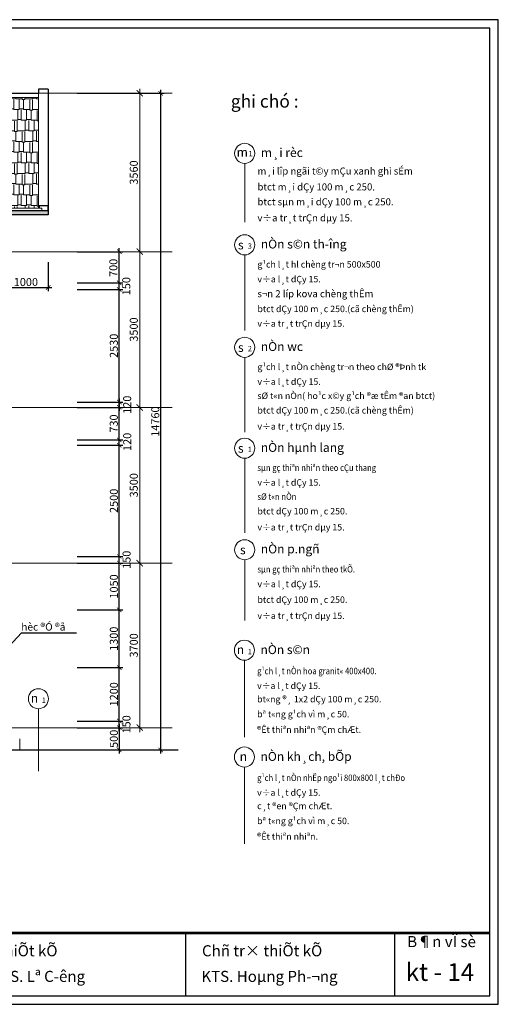
# Model space of a CAD drawing. Units: inches. Extents: x 784740 to 1804701, y -159083 to 75535.
# Drawn here: x 956030 to 966796, y -104042 to -81909 of the extents above; entities that cross this region are included whole.
import ezdxf
from ezdxf.enums import TextEntityAlignment as Align

# ---------------------------------------------------------------- set-up
doc = ezdxf.new("R2010")
doc.units = ezdxf.units.IN
doc.header["$LTSCALE"] = 10
doc.header["$MEASUREMENT"] = 0
doc.header["$PDMODE"] = 3
doc.linetypes.add('CENTER2', pattern=[1.125, 0.75, -0.125, 0.125, -0.125])
doc.linetypes.add('HIDDEN2', pattern=[0.1875, 0.125, -0.0625])
doc.layers.get('0').update_dxf_attribs({"lineweight": 15})
doc.layers.get('DEFPOINTS').update_dxf_attribs({"lineweight": 5})
for name, color, linetype, lineweight in [('D', 251, 'Continuous', 13), ('H', 250, 'Continuous', 5), ('hatch', 8, 'Continuous', 5), ('netmanh', 9, 'Continuous', 18), ('NOITHAT', 27, 'Continuous', 9), ('text', 2, 'Continuous', 5), ('truc', 5, 'HIDDEN2', 5), ('tuong', 7, 'Continuous', 25)]:
    doc.layers.add(name, color=color, linetype=linetype, lineweight=lineweight)
for name, color, linetype in [('KT', 7, 'Continuous'), ('T', 7, 'Continuous'), ('TE', 4, 'Continuous'), ('tu', 2, 'Continuous')]:
    doc.layers.add(name, color=color, linetype=linetype)
doc.styles.add('1', font='VHARIALN.ttf', dxfattribs={"height": 180})
doc.styles.add('ARIAL', font='VHARIAL.ttf')
doc.styles.add('AVANT', font='VNAVAN.ttf', dxfattribs={"width": 0.85})
doc.styles.add('C2', font='VHARIALN.ttf', dxfattribs={"height": 90})
doc.styles.add('C4', font='VHBLACK.ttf', dxfattribs={"height": 90})
doc.styles.add('HEVEN', font='VHHELS.ttf')
doc.dimstyles.new('1-100', dxfattribs={"dimtxt": 250, "dimasz": 100, "dimexe": 80, "dimexo": 0, "dimgap": 30, "dimtad": 1, "dimdec": 0, "dimzin": 0, "dimdsep": 46, "dimtxsty": '1', "dimblk1": 'ARCHTICK', "dimblk2": 'ARCHTICK', "dimsah": 1, "dimcen": 100, "dimdle": 80, "dimclrd": 8, "dimclre": 8, "dimclrt": 4, "dimadec": 0, "dimazin": 0, "dimtfac": 1, "dimtdec": 0, "dimtofl": 0, "dimtmove": 2, "dimatfit": 3, "dimldrblk": 'ARCHTICK', "dimfxl": 1, "dimtolj": 1, "dimtzin": 0, "dimarcsym": 0})
doc.dimstyles.new('1-5', dxfattribs={"dimtxt": 180, "dimasz": 150, "dimexe": 150, "dimexo": 150, "dimgap": 0, "dimtad": 0, "dimdec": 0, "dimlfac": 0.2, "dimzin": 0, "dimdsep": 46, "dimtxsty": 'AVANT', "dimblk1": 'ARCHTICK', "dimblk2": 'ARCHTICK', "dimsah": 1, "dimcen": 0, "dimdle": 150, "dimclrd": 8, "dimclre": 8, "dimclrt": 4, "dimadec": 0, "dimazin": 0, "dimtfac": 0.077778, "dimtdec": 0, "dimtix": 1, "dimtmove": 2, "dimatfit": 3, "dimldrblk": 'ARCHTICK', "dimfxl": 1, "dimtvp": 0.888889, "dimtolj": 1, "dimtzin": 0, "dimlwd": -1, "dimlwe": -1, "dimarcsym": 0})
pattern_1 = [(0, (188686, -49124.48), (510, 240), [120, -100, 140, -60, 180, -80]), (0, (188806, -49114.48), (510, 240), [100, -380, 80, -120]), (0, (189046, -49139.48), (510, 240), [60, -620]), (90, (188686.01, -49124.48), (-170, 240), [230, -730]), (90, (188806.01, -49124.48), (-170, 240), [225, -735]), (90, (188906.01, -49124.48), (-170, 240), [210, -750]), (90, (189046.01, -49139.48), (-170, 240), [230, -730]), (90, (189106.01, -49139.48), (-170, 240), [230, -730]), (90, (189286.01, -49124.48), (-170, 240), [220, -740])]

# ---------------------------------------------------------------- blocks, each defined once
blk = doc.blocks.new('khungten')
at = {"layer": 'TE'}
for p, q in [((820924, -13244), (820924, -14654)), ((825627, -13244), (825627, -14654))]:
    blk.add_line(p, q, dxfattribs=at)
blk.add_lwpolyline([(827959, 7285), (796821, 7285), (796821, -14848), (827959, -14848)], close=True, dxfattribs=at)
at = {"layer": 'text', "const_width": 59.4}
blk.add_lwpolyline([(797014, -13244), (827765, -13244)], dxfattribs=at)
at = {"layer": 'tu'}
blk.add_lwpolyline([(827765, 7091), (797014, 7091), (797014, -14654), (827765, -14654)], close=True, dxfattribs=at)
at = {"layer": 'TE', "style": 'AVANT'}
blk.add_text('B¶n vÏ sè', height=249, dxfattribs=at).set_placement((826682, -13471), align=Align.MIDDLE)
for s, height, p in [('ThiÕt kÕ', 249, (816646, -13769)), ('Chñ tr× thiÕt kÕ', 249.01, (821294, -13769)), ('KtS. Lª C\xadêng', 249.01, (816631, -14345)), ('KTS. Hoµng Ph\xad¬ng', 249.01, (821279, -14345))]:
    blk.add_text(s, height=height, dxfattribs=at).set_placement(p)
blk = doc.blocks.new('_ARCHTICK')
at = {"color": 0, "linetype": 'ByBlock', "const_width": 0.15}
blk.add_lwpolyline([(-0.5, -0.5), (0.5, 0.5)], dxfattribs=at)
blk = doc.blocks.new('*D425')
at = {"layer": 'D', "color": 8, "lineweight": -2}
for p, q in [((957324, -90504), (958350, -90504)), ((958270, -90424), (958270, -90704)), ((957324, -90624), (958350, -90624))]:
    blk.add_line(p, q, dxfattribs=at)
at = {"layer": 'DEFPOINTS', "color": 0}
for p in [(957324, -90504), (957324, -90624), (958270, -90624)]:
    blk.add_point(p, dxfattribs=at)
at = {"layer": 'D', "color": 8, "lineweight": -2, "xscale": 100, "yscale": 100, "zscale": 100}
for p, rotation in [((958270, -90504), 90), ((958270, -90624), 270)]:
    blk.add_blockref('_ARCHTICK', p, dxfattribs=dict(at, rotation=rotation))
at = {"layer": 'D', "color": 4, "insert": (958448, -90564), "char_height": 180, "attachment_point": 5, "rotation": 90, "style": '1'}
blk.add_mtext('\\A1;120', dxfattribs=at)
blk = doc.blocks.new('*D427')
at = {"layer": 'D', "color": 8}
for p, q in [((957324, -83564), (958830, -83564)), ((958730, -87224), (958730, -83464)), ((957324, -87124), (958830, -87124))]:
    blk.add_line(p, q, dxfattribs=at)
at = {"layer": 'DEFPOINTS', "color": 0}
for p in [(957324, -83564), (958730, -83564), (957324, -87124)]:
    blk.add_point(p, dxfattribs=at)
at = {"layer": 'D', "color": 8, "xscale": 140, "yscale": 140, "zscale": 140}
for p, rotation in [((958730, -83564), 90), ((958730, -87124), 270)]:
    blk.add_blockref('_ARCHTICK', p, dxfattribs=dict(at, rotation=rotation))
at = {"layer": 'D', "color": 4, "insert": (958597, -85344), "char_height": 180, "attachment_point": 5, "rotation": 90, "style": 'AVANT'}
blk.add_mtext('\\A1;3560', dxfattribs=at)
blk = doc.blocks.new('*D428')
at = {"layer": 'D', "color": 8}
for p, q in [((957324, -87124), (958830, -87124)), ((958730, -90724), (958730, -87024)), ((957324, -90624), (958830, -90624))]:
    blk.add_line(p, q, dxfattribs=at)
at = {"layer": 'DEFPOINTS', "color": 0}
for p in [(957324, -87124), (958730, -87124), (957324, -90624)]:
    blk.add_point(p, dxfattribs=at)
at = {"layer": 'D', "color": 8, "xscale": 140, "yscale": 140, "zscale": 140}
for p, rotation in [((958730, -87124), 90), ((958730, -90624), 270)]:
    blk.add_blockref('_ARCHTICK', p, dxfattribs=dict(at, rotation=rotation))
at = {"layer": 'D', "color": 4, "insert": (958597, -88874), "char_height": 180, "attachment_point": 5, "rotation": 90, "style": 'AVANT'}
blk.add_mtext('\\A1;3500', dxfattribs=at)
blk = doc.blocks.new('*D429')
at = {"layer": 'D', "color": 8}
for p, q in [((957324, -90624), (958830, -90624)), ((958730, -94224), (958730, -90524)), ((957324, -94124), (958830, -94124))]:
    blk.add_line(p, q, dxfattribs=at)
at = {"layer": 'DEFPOINTS', "color": 0}
for p in [(957324, -90624), (958730, -90624), (957324, -94124)]:
    blk.add_point(p, dxfattribs=at)
at = {"layer": 'D', "color": 8, "xscale": 140, "yscale": 140, "zscale": 140}
for p, rotation in [((958730, -90624), 90), ((958730, -94124), 270)]:
    blk.add_blockref('_ARCHTICK', p, dxfattribs=dict(at, rotation=rotation))
at = {"layer": 'D', "color": 4, "insert": (958597, -92374), "char_height": 180, "attachment_point": 5, "rotation": 90, "style": 'AVANT'}
blk.add_mtext('\\A1;3500', dxfattribs=at)
blk = doc.blocks.new('*D430')
at = {"layer": 'D', "color": 8}
for p, q in [((958730, -97924), (958730, -94024)), ((957324, -94124), (958830, -94124)), ((957324, -97824), (958830, -97824))]:
    blk.add_line(p, q, dxfattribs=at)
at = {"layer": 'DEFPOINTS', "color": 0}
for p in [(957324, -94124), (958730, -94124), (957324, -97824)]:
    blk.add_point(p, dxfattribs=at)
at = {"layer": 'D', "color": 8, "xscale": 140, "yscale": 140, "zscale": 140}
for p, rotation in [((958730, -94124), 90), ((958730, -97824), 270)]:
    blk.add_blockref('_ARCHTICK', p, dxfattribs=dict(at, rotation=rotation))
at = {"layer": 'D', "color": 4, "insert": (958597, -95974), "char_height": 180, "attachment_point": 5, "rotation": 90, "style": 'AVANT'}
blk.add_mtext('\\A1;3700', dxfattribs=at)
blk = doc.blocks.new('*D447')
at = {"layer": 'D', "color": 8, "lineweight": -2}
for p, q in [((957324, -97824), (958350, -97824)), ((958270, -97744), (958270, -98404)), ((957324, -98324), (958350, -98324))]:
    blk.add_line(p, q, dxfattribs=at)
at = {"layer": 'DEFPOINTS', "color": 0}
for p in [(957324, -97824), (957324, -98324), (958270, -98324)]:
    blk.add_point(p, dxfattribs=at)
at = {"layer": 'D', "color": 8, "lineweight": -2, "xscale": 100, "yscale": 100, "zscale": 100}
for p, rotation in [((958270, -97824), 90), ((958270, -98324), 270)]:
    blk.add_blockref('_ARCHTICK', p, dxfattribs=dict(at, rotation=rotation))
at = {"layer": 'D', "color": 4, "insert": (958149, -98074), "char_height": 180, "attachment_point": 5, "rotation": 90, "style": '1'}
blk.add_mtext('\\A1;500', dxfattribs=at)
blk = doc.blocks.new('*D448')
at = {"layer": 'D', "color": 8, "lineweight": -2}
for p, q in [((957324, -93974), (958350, -93974)), ((958270, -94204), (958270, -93894)), ((957324, -94124), (958350, -94124))]:
    blk.add_line(p, q, dxfattribs=at)
at = {"layer": 'DEFPOINTS', "color": 0}
for p in [(957324, -93974), (958270, -93974), (957324, -94124)]:
    blk.add_point(p, dxfattribs=at)
at = {"layer": 'D', "color": 8, "lineweight": -2, "xscale": 100, "yscale": 100, "zscale": 100}
for p, rotation in [((958270, -93974), 90), ((958270, -94124), 270)]:
    blk.add_blockref('_ARCHTICK', p, dxfattribs=dict(at, rotation=rotation))
at = {"layer": 'D', "color": 4, "insert": (958435, -94049), "char_height": 180, "attachment_point": 5, "rotation": 90, "style": '1'}
blk.add_mtext('\\A1;150', dxfattribs=at)
blk = doc.blocks.new('*D449')
at = {"layer": 'D', "color": 8, "lineweight": -2}
for p, q in [((958270, -94054), (958270, -91394)), ((957324, -91474), (958350, -91474)), ((957324, -93974), (958350, -93974))]:
    blk.add_line(p, q, dxfattribs=at)
at = {"layer": 'DEFPOINTS', "color": 0}
for p in [(957324, -91474), (958270, -91474), (957324, -93974)]:
    blk.add_point(p, dxfattribs=at)
at = {"layer": 'D', "color": 8, "lineweight": -2, "xscale": 100, "yscale": 100, "zscale": 100}
for p, rotation in [((958270, -91474), 90), ((958270, -93974), 270)]:
    blk.add_blockref('_ARCHTICK', p, dxfattribs=dict(at, rotation=rotation))
at = {"layer": 'D', "color": 4, "insert": (958149, -92724), "char_height": 180, "attachment_point": 5, "rotation": 90, "style": '1'}
blk.add_mtext('\\A1;2500', dxfattribs=at)
blk = doc.blocks.new('*D450')
at = {"layer": 'D', "color": 8, "lineweight": -2}
for p, q in [((957324, -91354), (958350, -91354)), ((958270, -91554), (958270, -91274)), ((957324, -91474), (958350, -91474))]:
    blk.add_line(p, q, dxfattribs=at)
at = {"layer": 'DEFPOINTS', "color": 0}
for p in [(957324, -91354), (958270, -91354), (957324, -91474)]:
    blk.add_point(p, dxfattribs=at)
at = {"layer": 'D', "color": 8, "lineweight": -2, "xscale": 100, "yscale": 100, "zscale": 100}
for p, rotation in [((958270, -91354), 90), ((958270, -91474), 270)]:
    blk.add_blockref('_ARCHTICK', p, dxfattribs=dict(at, rotation=rotation))
at = {"layer": 'D', "color": 4, "insert": (958449, -91399), "char_height": 180, "attachment_point": 5, "rotation": 90, "style": '1'}
blk.add_mtext('\\A1;120', dxfattribs=at)
blk = doc.blocks.new('*D451')
at = {"layer": 'D', "color": 8, "lineweight": -2}
for p, q in [((957324, -90624), (958350, -90624)), ((958270, -91434), (958270, -90544)), ((957324, -91354), (958350, -91354))]:
    blk.add_line(p, q, dxfattribs=at)
at = {"layer": 'DEFPOINTS', "color": 0}
for p in [(957324, -90624), (958270, -90624), (957324, -91354)]:
    blk.add_point(p, dxfattribs=at)
at = {"layer": 'D', "color": 8, "lineweight": -2, "xscale": 100, "yscale": 100, "zscale": 100}
for p, rotation in [((958270, -90624), 90), ((958270, -91354), 270)]:
    blk.add_blockref('_ARCHTICK', p, dxfattribs=dict(at, rotation=rotation))
at = {"layer": 'D', "color": 4, "insert": (958147, -90987), "char_height": 180, "attachment_point": 5, "rotation": 90, "style": '1'}
blk.add_mtext('\\A1;730', dxfattribs=at)
blk = doc.blocks.new('*D452')
at = {"layer": 'D', "color": 8, "lineweight": -2}
for p, q in [((957324, -87974), (958350, -87974)), ((958270, -90584), (958270, -87894)), ((957324, -90504), (958350, -90504))]:
    blk.add_line(p, q, dxfattribs=at)
at = {"layer": 'DEFPOINTS', "color": 0}
for p in [(957324, -87974), (958270, -87974), (957324, -90504)]:
    blk.add_point(p, dxfattribs=at)
at = {"layer": 'D', "color": 8, "lineweight": -2, "xscale": 100, "yscale": 100, "zscale": 100}
for p, rotation in [((958270, -87974), 90), ((958270, -90504), 270)]:
    blk.add_blockref('_ARCHTICK', p, dxfattribs=dict(at, rotation=rotation))
at = {"layer": 'D', "color": 4, "insert": (958148, -89239), "char_height": 180, "attachment_point": 5, "rotation": 90, "style": '1'}
blk.add_mtext('\\A1;2530', dxfattribs=at)
blk = doc.blocks.new('*D453')
at = {"layer": 'D', "color": 8, "lineweight": -2}
for p, q in [((957324, -87824), (958350, -87824)), ((958270, -88054), (958270, -87744)), ((957324, -87974), (958350, -87974))]:
    blk.add_line(p, q, dxfattribs=at)
at = {"layer": 'DEFPOINTS', "color": 0}
for p in [(957324, -87824), (958270, -87824), (957324, -87974)]:
    blk.add_point(p, dxfattribs=at)
at = {"layer": 'D', "color": 8, "lineweight": -2, "xscale": 100, "yscale": 100, "zscale": 100}
for p, rotation in [((958270, -87824), 90), ((958270, -87974), 270)]:
    blk.add_blockref('_ARCHTICK', p, dxfattribs=dict(at, rotation=rotation))
at = {"layer": 'D', "color": 4, "insert": (958428, -87899), "char_height": 180, "attachment_point": 5, "rotation": 90, "style": '1'}
blk.add_mtext('\\A1;150', dxfattribs=at)
blk = doc.blocks.new('*D454')
at = {"layer": 'D', "color": 8, "lineweight": -2}
for p, q in [((957324, -87124), (958350, -87124)), ((958270, -87904), (958270, -87044)), ((957324, -87824), (958350, -87824))]:
    blk.add_line(p, q, dxfattribs=at)
at = {"layer": 'DEFPOINTS', "color": 0}
for p in [(957324, -87124), (958270, -87124), (957324, -87824)]:
    blk.add_point(p, dxfattribs=at)
at = {"layer": 'D', "color": 8, "lineweight": -2, "xscale": 100, "yscale": 100, "zscale": 100}
for p, rotation in [((958270, -87124), 90), ((958270, -87824), 270)]:
    blk.add_blockref('_ARCHTICK', p, dxfattribs=dict(at, rotation=rotation))
at = {"layer": 'D', "color": 4, "insert": (958138, -87487), "char_height": 180, "attachment_point": 5, "rotation": 90, "style": '1'}
blk.add_mtext('\\A1;700', dxfattribs=at)
blk = doc.blocks.new('*D459')
at = {"layer": 'D', "color": 8, "lineweight": -2}
for p, q in [((955670, -87357), (955670, -88008)), ((956670, -87357), (956670, -88008)), ((955590, -87928), (956750, -87928))]:
    blk.add_line(p, q, dxfattribs=at)
at = {"layer": 'DEFPOINTS', "color": 0}
for p in [(955670, -87357), (956670, -87357), (956670, -87928)]:
    blk.add_point(p, dxfattribs=at)
at = {"layer": 'D', "color": 8, "lineweight": -2, "xscale": 100, "yscale": 100, "zscale": 100, "rotation": 180}
blk.add_blockref('_ARCHTICK', (955670, -87928), dxfattribs=at)
at = {"layer": 'D', "color": 8, "lineweight": -2, "xscale": 100, "yscale": 100, "zscale": 100}
blk.add_blockref('_ARCHTICK', (956670, -87928), dxfattribs=at)
at = {"layer": 'D', "color": 4, "insert": (956170, -87806), "char_height": 180, "attachment_point": 5, "style": '1'}
blk.add_mtext('\\A1;1000', dxfattribs=at)
blk = doc.blocks.new('*D465')
at = {"layer": 'D', "color": 8, "lineweight": -2}
for p, q in [((957324, -96474), (958350, -96474)), ((958270, -97754), (958270, -96394)), ((957324, -97674), (958350, -97674))]:
    blk.add_line(p, q, dxfattribs=at)
at = {"layer": 'DEFPOINTS', "color": 0}
for p in [(957324, -96474), (958270, -96474), (957324, -97674)]:
    blk.add_point(p, dxfattribs=at)
at = {"layer": 'D', "color": 8, "lineweight": -2, "xscale": 100, "yscale": 100, "zscale": 100}
for p, rotation in [((958270, -96474), 90), ((958270, -97674), 270)]:
    blk.add_blockref('_ARCHTICK', p, dxfattribs=dict(at, rotation=rotation))
at = {"layer": 'D', "color": 4, "insert": (958149, -97074), "char_height": 180, "attachment_point": 5, "rotation": 90, "style": '1'}
blk.add_mtext('\\A1;1200', dxfattribs=at)
blk = doc.blocks.new('*D466')
at = {"layer": 'D', "color": 8, "lineweight": -2}
for p, q in [((958270, -96554), (958270, -95094)), ((957324, -95174), (958350, -95174)), ((957324, -96474), (958350, -96474))]:
    blk.add_line(p, q, dxfattribs=at)
at = {"layer": 'DEFPOINTS', "color": 0}
for p in [(957324, -95174), (958270, -95174), (957324, -96474)]:
    blk.add_point(p, dxfattribs=at)
at = {"layer": 'D', "color": 8, "lineweight": -2, "xscale": 100, "yscale": 100, "zscale": 100}
for p, rotation in [((958270, -95174), 90), ((958270, -96474), 270)]:
    blk.add_blockref('_ARCHTICK', p, dxfattribs=dict(at, rotation=rotation))
at = {"layer": 'D', "color": 4, "insert": (958148, -95824), "char_height": 180, "attachment_point": 5, "rotation": 90, "style": '1'}
blk.add_mtext('\\A1;1300', dxfattribs=at)
blk = doc.blocks.new('*D467')
at = {"layer": 'D', "color": 8, "lineweight": -2}
for p, q in [((958270, -95254), (958270, -94044)), ((957324, -94124), (958350, -94124)), ((957324, -95174), (958350, -95174))]:
    blk.add_line(p, q, dxfattribs=at)
at = {"layer": 'DEFPOINTS', "color": 0}
for p in [(957324, -94124), (958270, -94124), (957324, -95174)]:
    blk.add_point(p, dxfattribs=at)
at = {"layer": 'D', "color": 8, "lineweight": -2, "xscale": 100, "yscale": 100, "zscale": 100}
for p, rotation in [((958270, -94124), 90), ((958270, -95174), 270)]:
    blk.add_blockref('_ARCHTICK', p, dxfattribs=dict(at, rotation=rotation))
at = {"layer": 'D', "color": 4, "insert": (958149, -94649), "char_height": 180, "attachment_point": 5, "rotation": 90, "style": '1'}
blk.add_mtext('\\A1;1050', dxfattribs=at)
blk = doc.blocks.new('*D468')
at = {"layer": 'D', "color": 8, "lineweight": -2}
for p, q in [((958270, -97904), (958270, -97594)), ((957324, -97674), (958350, -97674)), ((957324, -97824), (958350, -97824))]:
    blk.add_line(p, q, dxfattribs=at)
at = {"layer": 'DEFPOINTS', "color": 0}
for p in [(957324, -97674), (957324, -97824), (958270, -97674)]:
    blk.add_point(p, dxfattribs=at)
at = {"layer": 'D', "color": 8, "lineweight": -2, "xscale": 100, "yscale": 100, "zscale": 100}
for p, rotation in [((958270, -97674), 90), ((958270, -97824), 270)]:
    blk.add_blockref('_ARCHTICK', p, dxfattribs=dict(at, rotation=rotation))
at = {"layer": 'D', "color": 4, "insert": (958432, -97749), "char_height": 180, "attachment_point": 5, "rotation": 90, "style": '1'}
blk.add_mtext('\\A1;150', dxfattribs=at)
blk = doc.blocks.new('*D469')
at = {"layer": 'D', "color": 8, "lineweight": -2}
for p, q in [((957324, -83564), (959282, -83564)), ((959202, -98404), (959202, -83484)), ((957324, -98324), (959282, -98324))]:
    blk.add_line(p, q, dxfattribs=at)
at = {"layer": 'DEFPOINTS', "color": 0}
for p in [(957324, -83564), (959202, -83564), (957324, -98324)]:
    blk.add_point(p, dxfattribs=at)
at = {"layer": 'D', "color": 8, "lineweight": -2, "xscale": 100, "yscale": 100, "zscale": 100}
for p, rotation in [((959202, -83564), 90), ((959202, -98324), 270)]:
    blk.add_blockref('_ARCHTICK', p, dxfattribs=dict(at, rotation=rotation))
at = {"layer": 'D', "color": 4, "insert": (959080, -90944), "char_height": 180, "attachment_point": 5, "rotation": 90, "style": '1'}
blk.add_mtext('\\A1;14760', dxfattribs=at)
blk = doc.blocks.new('A$C6D3B1241')
at = {"layer": 'KT', "style": 'C4'}
blk.add_text('ghi chó :', height=398.1, dxfattribs=at).set_placement((72, 193))
blk = doc.blocks.new('A$C431A7841')
at = {"layer": 'T', "color": 1, "xscale": 0.7200000000000001, "yscale": 0.7200000000000001, "zscale": 0.7200000000000001}
blk.add_blockref('A$C6D3B1241', (-9, -8), dxfattribs=at)

msp = doc.modelspace()

# ---------------------------------------------------------------- hatches: boundary and pattern name
at = {"layer": 'H'}
h = msp.add_hatch(color=256, dxfattribs=at)
h.paths.add_polyline_path([(950630.2, -85077.7), (949170.2, -83620), (948243, -84545.8), (948243, -84687.2), (949171.4, -83760.3), (951707.9, -86296.8), (956670.2, -86296.8), (956670.2, -86196.8), (951749.4, -86196.8)])
h.paths.add_polyline_path([(948243, -84687.2), (948243, -84545.8), (946604.8, -86181.5), (942170.4, -86181.5), (942170.4, -86281.5), (946646.2, -86281.5)])
h = msp.add_hatch(dxfattribs=at)
h.set_pattern_fill('AR-RSHKE', color=256, scale=20, style=0)
h.set_pattern_definition(pattern_1)
h.paths.add_polyline_path([(956450.2, -83657.9), (955670.2, -83657.9), (955670.2, -86146.8), (956450.2, -86146.8)])
h.paths.add_polyline_path([(955670.2, -83657.9), (952170.2, -83657.9), (952170.2, -86146.8), (955670.2, -86146.8)])
h.paths.add_polyline_path([(952170.2, -83657.9), (949279, -83657.9), (950670, -85046.7), (950670, -85046.7), (951770.1, -86146.8), (952170.2, -86146.8)])
h = msp.add_hatch(dxfattribs=at)
h.set_pattern_fill('AR-RSHKE', color=256, scale=20, style=0)
h.set_pattern_definition(pattern_1)
h.paths.add_polyline_path([(943170.2, -84214), (942387.4, -84214), (942387.4, -86131.5), (943170.2, -86131.5)])
h.paths.add_polyline_path([(946170.2, -84214), (943170.2, -84214), (943170.2, -86131.5), (946170.2, -86131.5)])
h.paths.add_polyline_path([(948504.6, -84214), (946170.2, -84214), (946170.2, -86131.5), (946584.1, -86131.5)])
h.paths.add_polyline_path([(941974.1, -102898.5), (945919.1, -102898.5), (945919.1, -102387.4), (941974.1, -102387.4)], flags=9)
h.paths.add_polyline_path([(960032.2, -103694.7), (963366.5, -103694.7), (963366.5, -103192.8), (960032.2, -103192.8)], flags=9)
h.paths.add_polyline_path([(960058.4, -103039.7), (962583.5, -103039.7), (962583.5, -102604), (960058.4, -102604)], flags=9)
h.paths.add_polyline_path([(955382.7, -103696.1), (957820.6, -103696.1), (957820.6, -103186), (955382.7, -103186)], flags=9)
h.paths.add_polyline_path([(955410.3, -103039.7), (956810.5, -103039.7), (956810.5, -102604), (955410.3, -102604)], flags=9)
h.paths.add_polyline_path([(948282.2, -103693.9), (955034.6, -103693.9), (955034.6, -103176.2), (948282.2, -103176.2)], flags=9)
h.paths.add_polyline_path([(948265.8, -103131.2), (951750.6, -103131.2), (951750.6, -102552.3), (948265.8, -102552.3)], flags=9)
h.paths.add_polyline_path([(964650.4, -102881.2), (966388.2, -102881.2), (966388.2, -102448.2), (964650.4, -102448.2)], flags=9)
h.paths.add_polyline_path([(940997.2, -103818.5), (947646.3, -103818.5), (947646.3, -103018.6), (940997.2, -103018.6)], flags=9)
h.paths.add_polyline_path([(964676.2, -103671.7), (966291.2, -103671.7), (966291.2, -103064.4), (964676.2, -103064.4)], flags=9)
h.paths.add_polyline_path([(943003.3, -100967.9), (943003.3, -101283.9), (943378.3, -101283.9), (943378.3, -100967.9)], flags=9)
h.paths.add_polyline_path([(946003.3, -100967.9), (946003.3, -101299.5), (946378.3, -101299.5), (946378.3, -100967.9)], flags=9)
h.paths.add_polyline_path([(948743.4, -100965.7), (948743.4, -101301.6), (949131.2, -101301.6), (949131.2, -100965.7)], flags=9)
h.paths.add_polyline_path([(951988.6, -100967.8), (951988.6, -101283.8), (952363.6, -101283.8), (952363.6, -100967.8)], flags=9)
h.paths.add_polyline_path([(955488.6, -100967.5), (955488.6, -101284.3), (955863.6, -101284.3), (955863.6, -100967.5)], flags=9)

# ---------------------------------------------------------------- linework, layer by layer
msp.add_line((956030.2, -98074), (956030.2, -98324), dxfattribs=at)
at = {"layer": 'hatch'}
for p, q in [((949279, -83657.9), (956450.2, -83657.9)), ((956450.2, -83557.9), (956450.2, -86146.8))]:
    msp.add_line(p, q, dxfattribs=at)
at = {"layer": 'netmanh', "color": 1}
for points in [[(950665.6, -85042.4), (951770.1, -86146.8), (956526.6, -86146.8)], [(956526.6, -86196.8), (956526.6, -86146.8), (956470.2, -86146.8)]]:
    msp.add_lwpolyline(points, dxfattribs=at)
at = {"layer": 'NOITHAT'}
for p, q in [((961091.2, -85139.3), (961091.2, -86463.7)), ((961084.3, -98037.2), (961084.3, -96312.2)), ((956451.4, -98803.6), (956451.4, -97402.9)), ((961084.3, -100437.8), (961084.3, -98712.9))]:
    msp.add_line(p, q, dxfattribs=at)
at = {"layer": 'NOITHAT', "linetype": 'Continuous'}
for p, q in [((961091.2, -88897.4), (961091.2, -87191)), ((961091.2, -91177.5), (961091.2, -89494.9)), ((961091.2, -91177.5), (961091.2, -89494.9)), ((961091.2, -93446.3), (961091.2, -91762.2)), ((961091.2, -95411.5), (961091.2, -94044.5))]:
    msp.add_line(p, q, dxfattribs=at)
at = {"layer": 'NOITHAT'}
for centre in [(961091.2, -84913.5), (961091.2, -86969.7), (961091.2, -89273.7), (961091.2, -89273.7), (961091.2, -91540.9), (961091.2, -93823.2), (961084.3, -96082.3), (956451.4, -97173), (961084.3, -98482.9)]:
    msp.add_circle(centre, 225.8, dxfattribs=at)
at = {"layer": 'truc', "linetype": 'CENTER2', "ltscale": 552}
for p, q in [((936691.2, -83563.9), (959615.2, -83563.9)), ((936691.2, -87124), (959621.4, -87124)), ((936691.2, -90624), (959621.4, -90624)), ((936691.2, -94124), (959621.4, -94124)), ((936691.2, -97824), (959621.4, -97824))]:
    msp.add_line(p, q, dxfattribs=at)
at = {"layer": 'tuong'}
for p, q in [((949178.8, -83557.9), (956450.2, -83557.9)), ((956670.2, -83472.5), (956450.2, -83472.5)), ((956450.2, -83472.5), (956450.2, -83557.9)), ((956670.2, -83472.5), (956670.2, -86296.8)), ((936675.8, -98324), (959595.8, -98324))]:
    msp.add_line(p, q, dxfattribs=at)
for points in [[(950630.2, -85077.7), (951749.4, -86196.8), (956670.2, -86196.8)], [(956670.2, -86296.8), (952280.2, -86296.8)], [(956670.2, -86196.8), (956670.2, -86096.8), (956470.2, -86096.8), (956470.2, -86146.8)]]:
    msp.add_lwpolyline(points, dxfattribs=at)

# ---------------------------------------------------------------- block references
at = {"layer": 'hatch'}
msp.add_blockref('A$C431A7841', (960737.2, -84016.4), dxfattribs=at)
at = {"layer": 'truc'}
msp.add_blockref('khungten', (138836.9, -89193.7), dxfattribs=at)

# ---------------------------------------------------------------- texts
at = {"style": 'HEVEN'}
msp.add_text('kt - 14', height=398.41, dxfattribs=at).set_placement((965483.7, -103368), align=Align.MIDDLE)
at = {"layer": 'KT', "style": 'C4'}
for s, height, p in [('m¸i rèc', 199.07, (961453.7, -84995.7)), ('m', 199.1, (960911.8, -84985.3)), ('1', 119.4, (961179.6, -84981.2)), ('s', 199.1, (960940.8, -87071.8)), ('3', 119.4, (961162.2, -87057.6)), ('nÒn s©n th\xadîng', 199.066, (961453.7, -87051.9)), ('nÒn wc', 199.07, (961453.7, -89355.8)), ('s', 199.1, (960940.8, -89375.8)), ('s', 199.1, (960940.8, -89375.8)), ('2', 119.4, (961162.2, -89361.6)), ('2', 119.4, (961162.2, -89361.6)), ('nÒn hµnh lang', 199.066, (961453.7, -91624)), ('s', 199.1, (960940.8, -91643.1)), ('1', 119.4, (961162.2, -91628.9)), ('s', 199.1, (960986, -93925.3)), ('nÒn p.ngñ', 199.07, (961453.7, -93905.4)), ('n', 199.1, (960913.4, -96168.7)), ('1', 119.4, (961160.2, -96174.6)), ('nÒn s©n', 199.07, (961446.9, -96168.7)), ('n', 199.1, (956280.5, -97259.3)), ('1', 119.4, (956527.2, -97265.3)), ('n', 199.1, (960979.1, -98569.3)), ('nÒn kh¸ch, bÕp', 199.066, (961446.9, -98569.3))]:
    msp.add_text(s, height=height, dxfattribs=at).set_placement(p)
at = {"layer": 'NOITHAT', "style": 'C2'}
for s, height, p in [('m¸i lîp ngãi t©y mÇu xanh ghi sÉm', 158.4, (961377.9, -85390)), ('btct m¸i dÇy 100 m¸c 250.', 158.4, (961377.9, -85747.3)), ('btct sµn m¸i dÇy 100 m¸c 250.', 158.4, (961377.9, -86082.3)), ('v÷a tr¸t trÇn dµy 15.', 158.4, (961377.9, -86443)), ('g¹ch l¸t hl chèng tr¬n 500x500', 145.2, (961377.9, -87481.3)), ('v÷a l¸t dÇy 15.', 145.2, (961377.9, -87813.2)), ('s¬n 2 líp kova chèng thÊm', 158.4, (961377.9, -88148.2)), ('btct dÇy 100 m¸c 250.(cã chèng thÊm)', 145.2, (961377.9, -88482.5)), ('v÷a tr¸t trÇn dµy 15.', 145.2, (961377.9, -88811.2)), ('g¹ch l¸t nÒn chèng tr¬n theo chØ ®Þnh tk', 145.2, (961377.9, -89785.3)), ('v÷a l¸t dÇy 15.', 145.2, (961377.9, -90117.2)), ('sØ t«n nÒn( ho¹c x©y g¹ch ®æ tÊm ®an btct)', 145.2, (961377.9, -90435.5)), ('btct dÇy 100 m¸c 250.(cã chèng thÊm)', 145.2, (961377.9, -90762.6)), ('v÷a tr¸t trÇn dµy 15.', 145.2, (961377.9, -91123.4)), ('v÷a l¸t dÇy 15.', 145.2, (961377.9, -92384.4)), ('btct dÇy 100 m¸c 250.', 145.2, (961377.9, -93029.9)), ('v÷a tr¸t trÇn dµy 15.', 145.2, (961377.9, -93390.6)), ('v÷a l¸t dÇy 15.', 145.2, (961377.9, -94666.7)), ('btct dÇy 100 m¸c 250.', 145.2, (961377.9, -95019)), ('v÷a tr¸t trÇn dµy 15.', 145.2, (961377.9, -95379.8)), ('v÷a l¸t dÇy 15.', 145.2, (961371, -96954.2)), ('bt«ng ®¸ 1x2 dÇy 100 m¸c 250.', 145.2, (961371, -97254.9)), ('bª t«ng g¹ch vì m¸c 50.', 145.2, (961371, -97591.1)), ('®Êt thiªn nhiªn ®Çm chÆt.', 145.2, (961371, -97939.9)), ('v÷a l¸t dÇy 15.', 145.2, (961371, -99354.9)), ('c¸t ®en ®Çm chÆt.', 145.2, (961371, -99655.5)), ('bª t«ng g¹ch vì m¸c 50.', 145.2, (961371, -99991.8)), ('®Êt thiªn nhiªn.', 145.2, (961371, -100340.5))]:
    msp.add_text(s, height=height, dxfattribs=at).set_placement(p)
at = {"layer": 'NOITHAT', "style": 'C2', "width": 0.87}
for s, p in [('sµn gç thiªn nhiªn theo cÇu thang', (961377.9, -92052.5)), ('sØ t«n nÒn', (961377.9, -92702.7)), ('sµn gç thiªn nhiªn theo tkÕ.', (961377.9, -94334.8)), ('g¹ch l¸t nÒn hoa granit« 400x400.', (961371, -96622.3)), ('g¹ch l¸t nÒn nhËp ngo¹i 800x800 l¸t chÐo', (961371, -99023))]:
    msp.add_text(s, height=145.2, dxfattribs=at).set_placement(p)
at = {"layer": 'TE', "style": 'ARIAL'}
msp.add_text('hèc ®Ó ®å', height=166.4, dxfattribs=at).set_placement((956066.4, -95641.4))

# ---------------------------------------------------------------- dimensions: what is measured, and where the dimension line sits
at = {"layer": 'D'}
for base, p1, p2, picture, middle in [((958729.9, -83563.9), (957323.9, -87124), (957323.9, -83563.9), '*D427', (958596.8, -85343.9)), ((958729.9, -87124), (957323.9, -90624), (957323.9, -87124), '*D428', (958596.8, -88874)), ((958729.9, -90624), (957323.9, -94124), (957323.9, -90624), '*D429', (958596.8, -92374)), ((958729.9, -94124), (957323.9, -97824), (957323.9, -94124), '*D430', (958596.8, -95974))]:
    dim = msp.add_linear_dim(base=base, p1=p1, p2=p2, angle=90, dimstyle='1-5', override={"dimasz": 140, "dimexe": 100, "dimexo": 0.0625, "dimgap": 40, "dimtad": 1, "dimlfac": 1, "dimcen": 100, "dimdle": 100, "dimtfac": 1, "dimtix": 0, "dimtofl": 0, "dimtvp": 0}, dxfattribs=at)
    dim.commit()
    dim.dimension.update_dxf_attribs({"geometry": picture, "text_midpoint": middle})
for base, p1, p2, picture, middle in [((959201.6, -83563.9), (957323.9, -98324), (957323.9, -83563.9), '*D469', (959079.7, -90943.9)), ((958270.5, -87974), (957323.9, -90504), (957323.9, -87974), '*D452', (958148.5, -89239)), ((958270.5, -91474), (957323.9, -93974), (957323.9, -91474), '*D449', (958148.5, -92724)), ((958270.5, -94124), (957323.9, -95174), (957323.9, -94124), '*D467', (958148.5, -94649)), ((958270.5, -95174), (957323.9, -96474), (957323.9, -95174), '*D466', (958148.5, -95824)), ((958270.5, -96474), (957323.9, -97674), (957323.9, -96474), '*D465', (958148.5, -97074)), ((958270.5, -98324), (957323.9, -97824), (957323.9, -98324), '*D447', (958148.5, -98074))]:
    dim = msp.add_linear_dim(base=base, p1=p1, p2=p2, angle=90, dimstyle='1-100', dxfattribs=at)
    dim.commit()
    dim.dimension.update_dxf_attribs({"geometry": picture, "text_midpoint": middle})
for base, p1, p2, angle, picture, middle, dimtype in [((958270.5, -87124), (957323.9, -87824), (957323.9, -87124), 90, '*D454', (958137.9, -87486.8), 160), ((958270.5, -87824), (957323.9, -87974), (957323.9, -87824), 90, '*D453', (958428.4, -87899), 160), ((958270.5, -90624), (957323.9, -90504), (957323.9, -90624), 270, '*D425', (958447.9, -90564), 161), ((958270.5, -90624), (957323.9, -91354), (957323.9, -90624), 90, '*D451', (958146.8, -90986.8), 160), ((958270.5, -91354), (957323.9, -91474), (957323.9, -91354), 90, '*D450', (958449.2, -91399), 160), ((958270.5, -93974), (957323.9, -94124), (957323.9, -93974), 90, '*D448', (958434.6, -94049), 160), ((958270.5, -97674), (957323.9, -97824), (957323.9, -97674), 90, '*D468', (958432.4, -97749), 160)]:
    dim = msp.add_linear_dim(base=base, p1=p1, p2=p2, angle=angle, dimstyle='1-100', dxfattribs=at)
    dim.commit()
    dim.dimension.update_dxf_attribs({"geometry": picture, "text_midpoint": middle, "dimtype": dimtype})
dim = msp.add_linear_dim(base=(956670.2, -87927.5), p1=(955670.2, -87357.2), p2=(956670.2, -87357.2), dimstyle='1-100', dxfattribs=at)
dim.commit()
dim.dimension.update_dxf_attribs({"geometry": '*D459', "text_midpoint": (956170.2, -87805.6)})

# ---------------------------------------------------------------- leaders
at = {"layer": 'H'}
msp.add_leader([(955589.5, -96205.5), (956068.7, -95693.9), (957306.4, -95693.9)], dimstyle='1-100', override={"dimgap": 30, "dimtad": 0}, dxfattribs=at)

doc.saveas('drawing.dxf')
